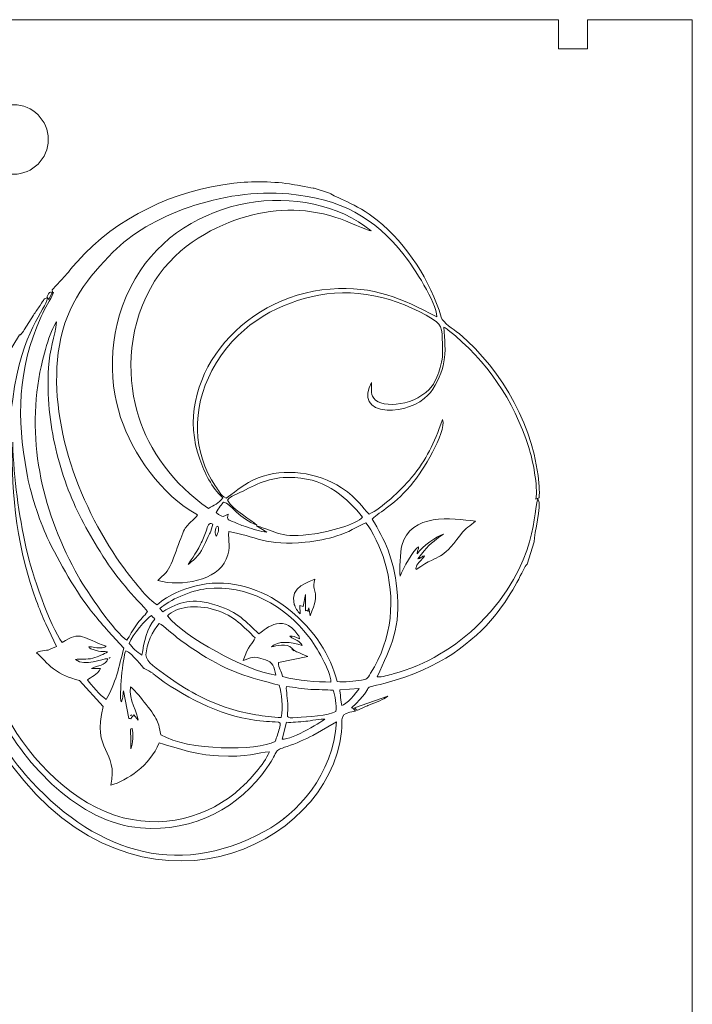
# Model space of a CAD drawing. Units: centimetres. Extents: x -45.5 to 0, y -19.1 to 19.
# Drawn here: x -9.2 to 0, y 5.5 to 19 of the extents above; entities that cross this region are included whole.
import ezdxf

# ---------------------------------------------------------------- set-up
doc = ezdxf.new("R2010")
doc.units = ezdxf.units.CM
doc.header["$MEASUREMENT"] = 0
doc.layers.add('layer 1', color=7, linetype='Continuous')

msp = doc.modelspace()

# ---------------------------------------------------------------- linework, layer by layer
at = {"layer": 'layer 1', "color": 250, "lineweight": 9}
msp.add_ellipse((-9.29257, 17.35844), major_axis=(0, 0.47625), ratio=1, dxfattribs=at)
msp.add_open_spline([(-29.69, 19), (-29.69, 19), (-28.25556, 19), (-28.25556, 19), (-28.25556, 19), (-28.25556, 18.60207), (-28.25556, 18.60207), (-28.25556, 18.60207), (-27.85556, 18.60207), (-27.85556, 18.60207), (-27.85556, 18.60207), (-27.85556, 19), (-27.85556, 19), (-27.85556, 19), (-1.82445, 19), (-1.82445, 19), (-1.82445, 19), (-1.82445, 18.60207), (-1.82445, 18.60207), (-1.82445, 18.60207), (-1.42445, 18.60207), (-1.42445, 18.60207), (-1.42445, 18.60207), (-1.42445, 19), (-1.42445, 19), (-1.42445, 19), (0.01, 19), (0.01, 19), (0.01, 19), (0.01, -19), (0.01, -19), (0.01, -19), (-1.42445, -19), (-1.42445, -19), (-1.42445, -19), (-1.42445, -18.99708), (-1.42445, -18.99708), (-1.42445, -18.99708), (-1.49416, -18.99708), (-1.49416, -18.99708), (-1.49416, -18.99708), (-1.49416, -18.59708), (-1.49416, -18.59708), (-1.49416, -18.59708), (-1.42445, -18.59708), (-1.42445, -18.59708), (-1.42445, -18.59708), (-1.42445, 0), (-1.42445, 0), (-1.42445, 0), (-1.82445, 0), (-1.82445, 0), (-1.82445, 0), (-1.82445, -18.59708), (-1.82445, -18.59708), (-1.82445, -18.59708), (-1.75562, -18.59708), (-1.75562, -18.59708), (-1.75562, -18.59708), (-1.75562, -18.99708), (-1.75562, -18.99708), (-1.75562, -18.99708), (-1.82445, -18.99708), (-1.82445, -18.99708), (-1.82445, -18.99708), (-1.82445, -19), (-1.82445, -19), (-1.82445, -19), (-27.85556, -19), (-27.85556, -19), (-27.85556, -19), (-27.85556, -18.99708), (-27.85556, -18.99708), (-27.85556, -18.99708), (-27.92768, -18.99708), (-27.92768, -18.99708), (-27.92768, -18.99708), (-27.92768, -18.59708), (-27.92768, -18.59708), (-27.92768, -18.59708), (-27.85556, -18.59708), (-27.85556, -18.59708), (-27.85556, -18.59708), (-27.85556, 0), (-27.85556, 0), (-27.85556, 0), (-28.25556, 0), (-28.25556, 0), (-28.25556, 0), (-28.25556, -18.59708), (-28.25556, -18.59708), (-28.25556, -18.59708), (-28.18914, -18.59708), (-28.18914, -18.59708), (-28.18914, -18.59708), (-28.18914, -18.99708), (-28.18914, -18.99708), (-28.18914, -18.99708), (-28.25556, -18.99708), (-28.25556, -18.99708), (-28.25556, -18.99708), (-28.25556, -19), (-28.25556, -19), (-28.25556, -19), (-29.69, -19), (-29.69, -19), (-29.69, -19), (-29.69, 19), (-29.69, 19)], degree=3, knots=[0, 0, 0, 0, 0.02777778, 0.02777778, 0.02777778, 0.05555556, 0.05555556, 0.05555556, 0.08333333, 0.08333333, 0.08333333, 0.11111111, 0.11111111, 0.11111111, 0.13888889, 0.13888889, 0.13888889, 0.16666667, 0.16666667, 0.16666667, 0.19444444, 0.19444444, 0.19444444, 0.22222222, 0.22222222, 0.22222222, 0.25, 0.25, 0.25, 0.27777778, 0.27777778, 0.27777778, 0.30555556, 0.30555556, 0.30555556, 0.33333333, 0.33333333, 0.33333333, 0.36111111, 0.36111111, 0.36111111, 0.38888889, 0.38888889, 0.38888889, 0.41666667, 0.41666667, 0.41666667, 0.44444444, 0.44444444, 0.44444444, 0.47222222, 0.47222222, 0.47222222, 0.5, 0.5, 0.5, 0.52777778, 0.52777778, 0.52777778, 0.55555556, 0.55555556, 0.55555556, 0.58333333, 0.58333333, 0.58333333, 0.61111111, 0.61111111, 0.61111111, 0.63888889, 0.63888889, 0.63888889, 0.66666667, 0.66666667, 0.66666667, 0.69444444, 0.69444444, 0.69444444, 0.72222222, 0.72222222, 0.72222222, 0.75, 0.75, 0.75, 0.77777778, 0.77777778, 0.77777778, 0.80555556, 0.80555556, 0.80555556, 0.83333333, 0.83333333, 0.83333333, 0.86111111, 0.86111111, 0.86111111, 0.88888889, 0.88888889, 0.88888889, 0.91666667, 0.91666667, 0.91666667, 0.94444444, 0.94444444, 0.94444444, 0.97222222, 0.97222222, 0.97222222, 1, 1, 1, 1], dxfattribs=at)
at = {"layer": 'layer 1', "color": 242, "lineweight": 9}
for points, knots in [([(-5.17308, 16.6903), (-5.17308, 16.6903), (-4.96011, 16.62308), (-4.96011, 16.62308), (-4.87967, 16.56222), (-4.60893, 16.49177), (-4.30758, 16.25116), (-3.89157, 15.91901), (-3.58207, 15.41919), (-3.43073, 14.92478), (-3.40376, 14.83669), (-3.26761, 14.76625), (-3.18726, 14.69859), (-2.57584, 14.18363), (-2.14544, 13.38925), (-2.08961, 12.60389), (-2.08833, 12.58586), (-2.08422, 12.52723), (-2.08513, 12.51375), (-2.09187, 12.41338), (-2.0734, 12.46536), (-2.13551, 12.42726), (-2.10055, 12.60283), (-2.17801, 12.97257), (-2.23175, 13.13811), (-2.44598, 13.79802), (-2.79699, 14.32021), (-3.33641, 14.7464), (-3.35916, 14.76436), (-3.36863, 14.77642), (-3.39363, 14.78794), (-3.39316, 14.60335), (-3.35381, 14.48854), (-3.40525, 14.2556), (-3.43247, 14.13236), (-3.52095, 13.94811), (-3.61327, 13.85196), (-3.7345, 13.72567), (-3.97702, 13.63459), (-4.17369, 13.64766), (-4.43084, 13.66476), (-4.49429, 13.82516), (-4.38781, 14.02884), (-4.37578, 13.93693), (-4.40634, 13.88581), (-4.35474, 13.81358), (-4.24243, 13.65636), (-3.75513, 13.71319), (-3.55659, 13.98095), (-3.50802, 14.04645), (-3.46585, 14.14828), (-3.44346, 14.23399), (-3.43229, 14.27675), (-3.41886, 14.33946), (-3.41386, 14.38168), (-3.41386, 14.38168), (-3.41188, 14.47069), (-3.41188, 14.47069), (-3.42011, 14.7286), (-3.40334, 14.80815), (-3.54049, 14.89291), (-4.04086, 15.20217), (-4.6479, 15.34382), (-5.21459, 15.20372), (-5.7125, 15.08062), (-6.25033, 14.79879), (-6.57252, 14.19317), (-6.85514, 13.66192), (-6.83714, 13.06921), (-6.52594, 12.60781), (-6.50673, 12.57933), (-6.48897, 12.55424), (-6.46801, 12.5252), (-6.43862, 12.4845), (-6.43237, 12.47121), (-6.37583, 12.44227), (-6.20203, 12.56517), (-6.14874, 12.63514), (-5.94101, 12.71912), (-5.58379, 12.86354), (-5.12396, 12.79587), (-4.79897, 12.58526), (-4.55573, 12.42763), (-4.52436, 12.31492), (-4.41642, 12.22301), (-4.2527, 12.30821), (-3.99194, 12.53695), (-3.83743, 12.7251), (-3.62657, 12.98186), (-3.53613, 13.17832), (-3.41221, 13.51933), (-3.35279, 13.34161), (-3.71356, 12.78437), (-3.8054, 12.66982), (-4.06655, 12.34411), (-4.27041, 12.2619), (-4.37681, 12.15682), (-4.20235, 11.86383), (-4.08453, 11.62686), (-4.03793, 11.19911), (-3.97999, 10.6672), (-4.11278, 10.41678), (-4.31071, 9.99488), (-4.23564, 9.98769), (-4.14968, 10.01917), (-4.09043, 10.03431), (-3.65052, 10.14677), (-3.2265, 10.40442), (-2.90053, 10.73161), (-2.07758, 11.55762), (-2.17544, 12.30002), (-2.10556, 12.43271), (-2.04318, 12.32522), (-2.16214, 11.97087), (-2.15862, 11.84313), (-2.15862, 11.84313), (-2.25455, 11.53921), (-2.25455, 11.53921), (-2.36938, 11.41536), (-2.68559, 10.30041), (-4.20123, 9.90717), (-4.58949, 9.80643), (-4.28348, 9.92652), (-4.65935, 9.56759), (-4.65604, 9.56541), (-4.64042, 9.57379), (-4.60528, 9.52324), (-4.8483, 9.49369), (-4.77753, 9.43072), (-4.79802, 9.23987), (-4.96948, 7.64265), (-7.56548, 6.43739), (-9.31865, 8.78145), (-9.38943, 8.87608), (-9.50048, 9.03764), (-9.54754, 9.12921), (-9.58154, 9.19536), (-9.61238, 9.23927), (-9.64631, 9.3057), (-9.80344, 9.61339), (-9.82684, 9.75724), (-9.88684, 9.88472), (-9.93097, 9.8549), (-10.0139, 9.66755), (-10.04447, 9.61563), (-10.28215, 9.2118), (-10.69333, 8.8421), (-11.12831, 8.70735), (-11.45779, 8.60529), (-11.57167, 8.68466), (-11.72438, 8.65785), (-11.72438, 8.65785), (-11.97131, 8.73579), (-11.97131, 8.73579), (-12.08626, 8.84804), (-12.3958, 8.89695), (-12.59168, 9.4283), (-12.7625, 9.89172), (-12.54362, 10.1904), (-12.48423, 10.47149), (-12.54943, 10.56845), (-12.61131, 10.62351), (-12.64811, 10.72412), (-12.6849, 10.82473), (-12.70693, 10.90078), (-12.71673, 11.03084), (-12.74356, 11.38644), (-12.60017, 11.53488), (-12.50143, 11.74499), (-12.92912, 11.86242), (-13.15556, 11.97457), (-13.43721, 12.23181), (-14.00111, 12.74684), (-14.18242, 13.65913), (-13.84418, 14.41015), (-13.81095, 14.48391), (-13.65265, 14.75675), (-13.55631, 14.78426), (-13.60412, 14.63687), (-14.26642, 14.04602), (-13.82816, 12.95135), (-13.58006, 12.33163), (-13.07008, 11.95319), (-12.37176, 11.85487), (-12.26425, 11.95171), (-12.08088, 12.01937), (-11.91447, 11.98879), (-11.88044, 11.98253), (-11.84083, 11.97226), (-11.80952, 11.95733), (-11.70571, 11.90779), (-11.76597, 11.92459), (-11.75789, 11.90695), (-11.81591, 11.91225), (-12.12892, 12.03458), (-12.27817, 11.85146), (-11.97784, 11.81242), (-11.78776, 11.89804), (-11.71404, 11.90479), (-11.59734, 11.9155), (-11.32677, 12.03822), (-11.2359, 12.09528), (-10.54668, 12.52805), (-10.21734, 13.05843), (-9.77763, 13.75564), (-9.77763, 13.75564), (-9.2107, 14.68234), (-9.2107, 14.68234), (-9.18323, 14.69812), (-9.22243, 14.65287), (-9.16575, 14.71764), (-9.16546, 14.71797), (-9.14866, 14.74406), (-9.14551, 14.74886), (-9.14551, 14.74886), (-9.01945, 14.94874), (-9.01945, 14.94874), (-8.9852, 14.99989), (-8.96112, 15.03519), (-8.92842, 15.08282), (-8.8637, 15.17709), (-8.88356, 15.17247), (-8.82833, 15.18625), (-8.85126, 15.01684), (-9.17779, 14.75375), (-9.30359, 13.80149), (-9.47043, 12.53862), (-9.33432, 11.70852), (-9.73089, 10.35351), (-9.7678, 10.22739), (-9.51129, 9.68478), (-9.44202, 9.55087), (-9.13902, 8.96503), (-8.58686, 8.32511), (-7.90878, 8.09906), (-7.26279, 7.8837), (-6.61657, 8.06661), (-6.17087, 8.47508), (-6.0604, 8.57632), (-5.86034, 8.78724), (-5.78602, 8.96418), (-5.93737, 8.9618), (-6.09195, 8.88535), (-6.48302, 8.9102), (-6.82463, 8.93192), (-6.96818, 8.99303), (-7.29747, 9.08947), (-7.4199, 8.77243), (-7.74182, 8.57297), (-7.95731, 8.50711), (-7.85223, 8.98893), (-8.22862, 8.9692), (-8.06336, 9.58718), (-8.06336, 9.58718), (-8.39008, 9.94258), (-8.39008, 9.94258), (-8.54469, 9.98534), (-8.62494, 10.01497), (-8.7459, 10.10494), (-8.83984, 10.17482), (-8.89801, 10.25728), (-8.97817, 10.32374), (-8.94866, 10.33923), (-8.96223, 10.33679), (-8.92034, 10.34429), (-8.74844, 10.37506), (-8.89154, 10.33568), (-8.70174, 10.4116), (-8.70174, 10.4116), (-8.848, 10.71904), (-8.848, 10.71904), (-8.90242, 10.824), (-8.93421, 10.92184), (-8.98023, 11.04138), (-9.22058, 11.66551), (-9.3386, 12.51055), (-9.3027, 13.20977), (-9.28853, 12.6781), (-9.22339, 12.24419), (-9.11753, 11.75209), (-9.04394, 11.41005), (-8.79114, 10.68725), (-8.62412, 10.46425), (-8.37294, 10.63764), (-8.33542, 10.51793), (-8.0215, 10.41272), (-8.04484, 10.39954), (-8.03635, 10.39809), (-8.07723, 10.39239), (-8.14303, 10.3832), (-8.21517, 10.40758), (-8.26086, 10.40534), (-8.25122, 10.39269), (-8.26028, 10.39472), (-8.23479, 10.37906), (-8.23479, 10.37906), (-8.12944, 10.34579), (-8.12944, 10.34579), (-8.0795, 10.33642), (-8.04971, 10.34102), (-8.00335, 10.33748), (-8.05816, 10.30282), (-8.12549, 10.27225), (-8.20555, 10.24969), (-8.29013, 10.22586), (-8.38651, 10.24601), (-8.44256, 10.23012), (-8.3113, 10.1235), (-8.08111, 10.25415), (-7.99746, 10.23914), (-8.02868, 10.14217), (-8.14439, 10.15377), (-8.22163, 10.1061), (-8.22163, 10.1061), (-8.09907, 10.10691), (-8.09907, 10.10691), (-8.15115, 10.01601), (-8.22438, 9.99801), (-8.27959, 9.95046), (-8.22438, 9.88535), (-8.10382, 9.736), (-8.02423, 9.68498), (-7.88923, 9.90288), (-7.85042, 10.12592), (-7.77962, 10.38634), (-7.77962, 10.38634), (-7.99385, 10.6192), (-7.99385, 10.6192), (-8.06458, 10.70013), (-8.12956, 10.77561), (-8.19498, 10.85585), (-8.43556, 11.15088), (-8.66738, 11.56373), (-8.82919, 11.90353), (-8.94037, 12.13704), (-9.06379, 12.52533), (-9.11103, 12.79136), (-9.24647, 13.55405), (-9.24516, 14.18059), (-8.91382, 14.93016), (-8.85817, 15.05607), (-8.79092, 15.15181), (-8.74541, 15.25956), (-8.75802, 15.27283), (-8.7489, 15.2033), (-8.76363, 15.29854), (-8.76363, 15.29854), (-8.58223, 15.48736), (-8.58223, 15.48736), (-8.52147, 15.56517), (-8.48125, 15.61366), (-8.41944, 15.68366), (-7.88142, 16.29296), (-7.08562, 16.66485), (-6.27348, 16.75935), (-6.0364, 16.78694), (-5.70946, 16.78457), (-5.4627, 16.74267), (-5.42409, 16.73611), (-5.18232, 16.68563), (-5.17308, 16.6903)], [0, 0, 0, 0, 0.00833333, 0.00833333, 0.00833333, 0.01666667, 0.01666667, 0.01666667, 0.025, 0.025, 0.025, 0.03333333, 0.03333333, 0.03333333, 0.04166667, 0.04166667, 0.04166667, 0.05, 0.05, 0.05, 0.05833333, 0.05833333, 0.05833333, 0.06666667, 0.06666667, 0.06666667, 0.075, 0.075, 0.075, 0.08333333, 0.08333333, 0.08333333, 0.09166667, 0.09166667, 0.09166667, 0.1, 0.1, 0.1, 0.10833333, 0.10833333, 0.10833333, 0.11666667, 0.11666667, 0.11666667, 0.125, 0.125, 0.125, 0.13333333, 0.13333333, 0.13333333, 0.14166667, 0.14166667, 0.14166667, 0.15, 0.15, 0.15, 0.15833333, 0.15833333, 0.15833333, 0.16666667, 0.16666667, 0.16666667, 0.175, 0.175, 0.175, 0.18333333, 0.18333333, 0.18333333, 0.19166667, 0.19166667, 0.19166667, 0.2, 0.2, 0.2, 0.20833333, 0.20833333, 0.20833333, 0.21666667, 0.21666667, 0.21666667, 0.225, 0.225, 0.225, 0.23333333, 0.23333333, 0.23333333, 0.24166667, 0.24166667, 0.24166667, 0.25, 0.25, 0.25, 0.25833333, 0.25833333, 0.25833333, 0.26666667, 0.26666667, 0.26666667, 0.275, 0.275, 0.275, 0.28333333, 0.28333333, 0.28333333, 0.29166667, 0.29166667, 0.29166667, 0.3, 0.3, 0.3, 0.30833333, 0.30833333, 0.30833333, 0.31666667, 0.31666667, 0.31666667, 0.325, 0.325, 0.325, 0.33333333, 0.33333333, 0.33333333, 0.34166667, 0.34166667, 0.34166667, 0.35, 0.35, 0.35, 0.35833333, 0.35833333, 0.35833333, 0.36666667, 0.36666667, 0.36666667, 0.375, 0.375, 0.375, 0.38333333, 0.38333333, 0.38333333, 0.39166667, 0.39166667, 0.39166667, 0.4, 0.4, 0.4, 0.40833333, 0.40833333, 0.40833333, 0.41666667, 0.41666667, 0.41666667, 0.425, 0.425, 0.425, 0.43333333, 0.43333333, 0.43333333, 0.44166667, 0.44166667, 0.44166667, 0.45, 0.45, 0.45, 0.45833333, 0.45833333, 0.45833333, 0.46666667, 0.46666667, 0.46666667, 0.475, 0.475, 0.475, 0.48333333, 0.48333333, 0.48333333, 0.49166667, 0.49166667, 0.49166667, 0.5, 0.5, 0.5, 0.50833333, 0.50833333, 0.50833333, 0.51666667, 0.51666667, 0.51666667, 0.525, 0.525, 0.525, 0.53333333, 0.53333333, 0.53333333, 0.54166667, 0.54166667, 0.54166667, 0.55, 0.55, 0.55, 0.55833333, 0.55833333, 0.55833333, 0.56666667, 0.56666667, 0.56666667, 0.575, 0.575, 0.575, 0.58333333, 0.58333333, 0.58333333, 0.59166667, 0.59166667, 0.59166667, 0.6, 0.6, 0.6, 0.60833333, 0.60833333, 0.60833333, 0.61666667, 0.61666667, 0.61666667, 0.625, 0.625, 0.625, 0.63333333, 0.63333333, 0.63333333, 0.64166667, 0.64166667, 0.64166667, 0.65, 0.65, 0.65, 0.65833333, 0.65833333, 0.65833333, 0.66666667, 0.66666667, 0.66666667, 0.675, 0.675, 0.675, 0.68333333, 0.68333333, 0.68333333, 0.69166667, 0.69166667, 0.69166667, 0.7, 0.7, 0.7, 0.70833333, 0.70833333, 0.70833333, 0.71666667, 0.71666667, 0.71666667, 0.725, 0.725, 0.725, 0.73333333, 0.73333333, 0.73333333, 0.74166667, 0.74166667, 0.74166667, 0.75, 0.75, 0.75, 0.75833333, 0.75833333, 0.75833333, 0.76666667, 0.76666667, 0.76666667, 0.775, 0.775, 0.775, 0.78333333, 0.78333333, 0.78333333, 0.79166667, 0.79166667, 0.79166667, 0.8, 0.8, 0.8, 0.80833333, 0.80833333, 0.80833333, 0.81666667, 0.81666667, 0.81666667, 0.825, 0.825, 0.825, 0.83333333, 0.83333333, 0.83333333, 0.84166667, 0.84166667, 0.84166667, 0.85, 0.85, 0.85, 0.85833333, 0.85833333, 0.85833333, 0.86666667, 0.86666667, 0.86666667, 0.875, 0.875, 0.875, 0.88333333, 0.88333333, 0.88333333, 0.89166667, 0.89166667, 0.89166667, 0.9, 0.9, 0.9, 0.90833333, 0.90833333, 0.90833333, 0.91666667, 0.91666667, 0.91666667, 0.925, 0.925, 0.925, 0.93333333, 0.93333333, 0.93333333, 0.94166667, 0.94166667, 0.94166667, 0.95, 0.95, 0.95, 0.95833333, 0.95833333, 0.95833333, 0.96666667, 0.96666667, 0.96666667, 0.975, 0.975, 0.975, 0.98333333, 0.98333333, 0.98333333, 0.99166667, 0.99166667, 0.99166667, 1, 1, 1, 1]), ([(-3.49157, 14.92901), (-3.49714, 15.13052), (-3.80596, 15.60452), (-3.938, 15.77223), (-4.34707, 16.2918), (-4.80826, 16.54582), (-5.51873, 16.61202), (-6.43563, 16.69746), (-7.44487, 16.30743), (-7.92934, 15.81443), (-8.25877, 15.47919), (-8.56578, 15.11457), (-8.66379, 14.53568), (-8.84116, 13.48796), (-8.36405, 12.27622), (-7.76886, 11.46831), (-7.69036, 11.36176), (-7.43249, 11.03047), (-7.32256, 10.98026), (-7.18682, 11.11729), (-6.88983, 11.23554), (-6.65001, 11.26791), (-5.81234, 11.38098), (-5.02462, 10.63002), (-4.85742, 9.9303), (-4.76485, 9.91583), (-4.61, 9.93617), (-4.52415, 9.94833), (-4.44609, 9.95939), (-4.44861, 9.96375), (-4.39898, 10.04218), (-4.0968, 10.51967), (-4.05453, 11.06803), (-4.20725, 11.57978), (-4.25164, 11.72855), (-4.37882, 12.01603), (-4.46488, 12.10666), (-4.5972, 12.0442), (-4.69732, 11.97396), (-4.8597, 11.92497), (-4.99731, 11.88345), (-5.12721, 11.85472), (-5.29466, 11.83735), (-5.80941, 11.78395), (-5.99888, 11.92226), (-6.34207, 11.98679), (-6.35428, 11.84621), (-6.30576, 11.78104), (-6.37798, 11.60452), (-6.49719, 11.31313), (-6.99317, 11.2248), (-7.31251, 11.31382), (-7.27211, 11.36528), (-7.23577, 11.37407), (-7.18703, 11.44394), (-7.09072, 11.58199), (-6.99397, 11.95866), (-6.93855, 12.03128), (-6.85925, 12.13518), (-6.80685, 12.15184), (-6.77319, 12.21407), (-7.26573, 12.48623), (-7.65901, 13.04752), (-7.82491, 13.54942), (-8.00063, 14.08105), (-7.99902, 14.80405), (-7.62433, 15.45025), (-6.95085, 16.61174), (-5.28529, 16.8321), (-4.38959, 16.10497), (-4.43552, 16.10338), (-4.72745, 16.24512), (-4.87451, 16.29116), (-5.32929, 16.43355), (-5.74259, 16.41622), (-6.17685, 16.27768), (-6.60112, 16.14231), (-7.11652, 15.86333), (-7.41698, 15.31751), (-7.75044, 14.71174), (-7.73042, 14.03304), (-7.57584, 13.55297), (-7.4346, 13.11434), (-7.1083, 12.63054), (-6.61996, 12.30229), (-6.5475, 12.35061), (-6.48286, 12.3634), (-6.42418, 12.44657), (-6.57807, 12.58998), (-6.67005, 12.78513), (-6.73989, 12.97616), (-7.12316, 14.02442), (-6.20828, 15.21247), (-4.95077, 15.30843), (-4.34196, 15.35489), (-3.97909, 15.17711), (-3.49157, 14.92901)], [0, 0, 0, 0, 0.03125, 0.03125, 0.03125, 0.0625, 0.0625, 0.0625, 0.09375, 0.09375, 0.09375, 0.125, 0.125, 0.125, 0.15625, 0.15625, 0.15625, 0.1875, 0.1875, 0.1875, 0.21875, 0.21875, 0.21875, 0.25, 0.25, 0.25, 0.28125, 0.28125, 0.28125, 0.3125, 0.3125, 0.3125, 0.34375, 0.34375, 0.34375, 0.375, 0.375, 0.375, 0.40625, 0.40625, 0.40625, 0.4375, 0.4375, 0.4375, 0.46875, 0.46875, 0.46875, 0.5, 0.5, 0.5, 0.53125, 0.53125, 0.53125, 0.5625, 0.5625, 0.5625, 0.59375, 0.59375, 0.59375, 0.625, 0.625, 0.625, 0.65625, 0.65625, 0.65625, 0.6875, 0.6875, 0.6875, 0.71875, 0.71875, 0.71875, 0.75, 0.75, 0.75, 0.78125, 0.78125, 0.78125, 0.8125, 0.8125, 0.8125, 0.84375, 0.84375, 0.84375, 0.875, 0.875, 0.875, 0.90625, 0.90625, 0.90625, 0.9375, 0.9375, 0.9375, 0.96875, 0.96875, 0.96875, 1, 1, 1, 1]), ([(-8.81501, 15.24172), (-8.791, 15.28158), (-8.7772, 15.26322), (-8.76162, 15.26308), (-8.76162, 15.26308), (-8.81029, 15.16749), (-8.81029, 15.16749), (-8.8224, 15.19851), (-8.85434, 15.17641), (-8.81501, 15.24172)], [0, 0, 0, 0, 0.33333333, 0.33333333, 0.33333333, 0.66666667, 0.66666667, 0.66666667, 1, 1, 1, 1]), ([(-7.45541, 10.89103), (-7.71613, 11.17507), (-7.89335, 11.36181), (-8.10642, 11.70999), (-8.29159, 12.01258), (-8.44218, 12.28355), (-8.56473, 12.62156), (-8.67624, 12.92913), (-8.77022, 13.29236), (-8.80175, 13.65795), (-8.81861, 13.85353), (-8.82284, 14.0263), (-8.81166, 14.23195), (-8.79831, 14.47772), (-8.72757, 14.65024), (-8.70155, 14.86077), (-8.79389, 14.74312), (-8.89886, 14.33571), (-8.93061, 14.17027), (-9.11927, 13.18742), (-8.88036, 12.21519), (-8.40332, 11.36589), (-8.2949, 11.17286), (-7.89541, 10.59112), (-7.73914, 10.49551), (-7.69792, 10.55364), (-7.66074, 10.63473), (-7.6079, 10.70669), (-7.55568, 10.77781), (-7.49874, 10.82839), (-7.45541, 10.89103)], [0, 0, 0, 0, 0.1, 0.1, 0.1, 0.2, 0.2, 0.2, 0.3, 0.3, 0.3, 0.4, 0.4, 0.4, 0.5, 0.5, 0.5, 0.6, 0.6, 0.6, 0.7, 0.7, 0.7, 0.8, 0.8, 0.8, 0.9, 0.9, 0.9, 1, 1, 1, 1]), ([(-6.09766, 12.04756), (-6.01279, 12.02077), (-5.90585, 11.9806), (-5.82065, 11.97804), (-5.82065, 11.97804), (-5.96034, 12.06409), (-5.96034, 12.06409), (-5.67667, 11.98227), (-5.64563, 11.88536), (-5.16388, 11.95475), (-4.9882, 11.98005), (-4.58495, 12.07947), (-4.50824, 12.18333), (-4.71593, 12.42966), (-4.98763, 12.69934), (-5.43507, 12.72569), (-5.74297, 12.74382), (-5.93167, 12.65091), (-6.15538, 12.53543), (-6.21863, 12.50278), (-6.31928, 12.47611), (-6.36176, 12.41405), (-6.28133, 12.26917), (-6.02897, 12.14768), (-5.95684, 12.07041), (-6.18824, 12.15463), (-6.31464, 12.36534), (-6.41307, 12.38904), (-6.43226, 12.36233), (-6.48731, 12.30769), (-6.51445, 12.24628), (-6.42038, 12.16193), (-6.40363, 12.19805), (-6.37884, 12.2096), (-6.37884, 12.2096), (-6.3528, 12.22397), (-6.3528, 12.22397), (-6.36713, 12.14222), (-6.36046, 12.15106), (-6.26597, 12.1119), (-6.21504, 12.0908), (-6.15331, 12.06512), (-6.09766, 12.04756)], [0, 0, 0, 0, 0.07142857, 0.07142857, 0.07142857, 0.14285714, 0.14285714, 0.14285714, 0.21428571, 0.21428571, 0.21428571, 0.28571429, 0.28571429, 0.28571429, 0.35714286, 0.35714286, 0.35714286, 0.42857143, 0.42857143, 0.42857143, 0.5, 0.5, 0.5, 0.57142857, 0.57142857, 0.57142857, 0.64285714, 0.64285714, 0.64285714, 0.71428571, 0.71428571, 0.71428571, 0.78571429, 0.78571429, 0.78571429, 0.85714286, 0.85714286, 0.85714286, 0.92857143, 0.92857143, 0.92857143, 1, 1, 1, 1]), ([(-3.6595, 11.65102), (-3.70073, 11.64321), (-3.68552, 11.64074), (-3.69781, 11.63467), (-3.70103, 11.63309), (-3.70591, 11.63044), (-3.70907, 11.62886), (-3.7126, 11.62709), (-3.71868, 11.62403), (-3.72173, 11.62251), (-3.72501, 11.62088), (-3.73452, 11.61224), (-3.73547, 11.61585), (-3.73645, 11.61962), (-3.74487, 11.61099), (-3.7498, 11.60911), (-3.7498, 11.60911), (-3.6994, 11.6763), (-3.6994, 11.6763), (-3.60912, 11.79649), (-3.5319, 11.85925), (-3.4013, 11.94809), (-3.4851, 11.93093), (-3.69402, 11.7751), (-3.76215, 11.68174), (-3.75849, 11.75151), (-3.73341, 11.72889), (-3.74142, 11.77584), (-3.81232, 11.73604), (-3.95152, 11.47662), (-3.99394, 11.37396), (-4.00285, 11.45209), (-3.9946, 11.70436), (-3.97079, 11.79218), (-3.84896, 12.24149), (-3.28802, 12.16926), (-2.96039, 12.12669), (-3.03118, 12.06519), (-3.0985, 12.03231), (-3.16395, 11.94499), (-3.45675, 11.55436), (-3.40875, 11.71125), (-3.77547, 11.4664), (-3.77696, 11.48294), (-3.77964, 11.48015), (-3.77085, 11.50886), (-3.75583, 11.55793), (-3.69855, 11.58808), (-3.6595, 11.65102)], [0, 0, 0, 0, 0.0625, 0.0625, 0.0625, 0.125, 0.125, 0.125, 0.1875, 0.1875, 0.1875, 0.25, 0.25, 0.25, 0.3125, 0.3125, 0.3125, 0.375, 0.375, 0.375, 0.4375, 0.4375, 0.4375, 0.5, 0.5, 0.5, 0.5625, 0.5625, 0.5625, 0.625, 0.625, 0.625, 0.6875, 0.6875, 0.6875, 0.75, 0.75, 0.75, 0.8125, 0.8125, 0.8125, 0.875, 0.875, 0.875, 0.9375, 0.9375, 0.9375, 1, 1, 1, 1]), ([(-6.55998, 12.08689), (-6.62472, 12.11527), (-6.62569, 12.06207), (-6.654, 11.99004), (-6.67885, 11.92684), (-6.70137, 11.86798), (-6.7285, 11.81082), (-6.78987, 11.68154), (-6.88787, 11.56046), (-6.89813, 11.53239), (-6.88575, 11.55101), (-6.83127, 11.58157), (-6.79712, 11.61916), (-6.71081, 11.71412), (-6.67647, 11.80254), (-6.62379, 11.9167), (-6.60939, 11.9479), (-6.60243, 11.95746), (-6.58733, 11.98862), (-6.58733, 11.98862), (-6.55998, 12.08689), (-6.55998, 12.08689)], [0, 0, 0, 0, 0.14285714, 0.14285714, 0.14285714, 0.28571429, 0.28571429, 0.28571429, 0.42857143, 0.42857143, 0.42857143, 0.57142857, 0.57142857, 0.57142857, 0.71428571, 0.71428571, 0.71428571, 0.85714286, 0.85714286, 0.85714286, 1, 1, 1, 1]), ([(-6.51099, 11.92276), (-6.49104, 11.97293), (-6.46523, 12.01862), (-6.49349, 12.05667), (-6.50024, 12.05188), (-6.52055, 12.06399), (-6.52653, 11.98741), (-6.52859, 11.96112), (-6.52773, 11.93829), (-6.51099, 11.92276)], [0, 0, 0, 0, 0.33333333, 0.33333333, 0.33333333, 0.66666667, 0.66666667, 0.66666667, 1, 1, 1, 1]), ([(-5.37199, 10.51637), (-5.43323, 10.53797), (-5.45969, 10.56099), (-5.50782, 10.54894), (-5.41872, 10.4928), (-5.37571, 10.48997), (-5.33608, 10.4221), (-5.49956, 10.47601), (-5.66503, 10.49151), (-5.75877, 10.40612), (-5.69163, 10.41146), (-5.5502, 10.47122), (-5.47204, 10.38097), (-5.40057, 10.29844), (-5.52976, 10.42409), (-5.45664, 10.36245), (-5.44085, 10.34915), (-5.4166, 10.34056), (-5.39719, 10.33159), (-5.35084, 10.31019), (-5.30468, 10.29281), (-5.25771, 10.27222), (-5.25771, 10.27222), (-5.66229, 10.19163), (-5.66229, 10.19163), (-5.65971, 10.10913), (-5.62291, 10.07131), (-5.60465, 9.99632), (-5.38567, 9.93671), (-5.14189, 9.92756), (-4.9416, 9.92078), (-4.9431, 10.07877), (-5.14509, 10.40983), (-5.24916, 10.54614), (-5.57167, 10.96856), (-6.09295, 11.26421), (-6.64363, 11.20295), (-6.85936, 11.17895), (-7.15894, 11.04746), (-7.28753, 10.92873), (-7.28753, 10.92873), (-7.24667, 10.88584), (-7.24667, 10.88584), (-7.01092, 11.02467), (-6.85252, 11.0834), (-6.50323, 10.97315), (-6.20614, 10.87938), (-6.11364, 10.74811), (-5.92832, 10.58411), (-5.87889, 10.60832), (-5.61868, 10.89818), (-5.39477, 10.57072), (-5.37265, 10.53836), (-5.38271, 10.55863), (-5.37199, 10.51637)], [0, 0, 0, 0, 0.05555556, 0.05555556, 0.05555556, 0.11111111, 0.11111111, 0.11111111, 0.16666667, 0.16666667, 0.16666667, 0.22222222, 0.22222222, 0.22222222, 0.27777778, 0.27777778, 0.27777778, 0.33333333, 0.33333333, 0.33333333, 0.38888889, 0.38888889, 0.38888889, 0.44444444, 0.44444444, 0.44444444, 0.5, 0.5, 0.5, 0.55555556, 0.55555556, 0.55555556, 0.61111111, 0.61111111, 0.61111111, 0.66666667, 0.66666667, 0.66666667, 0.72222222, 0.72222222, 0.72222222, 0.77777778, 0.77777778, 0.77777778, 0.83333333, 0.83333333, 0.83333333, 0.88888889, 0.88888889, 0.88888889, 0.94444444, 0.94444444, 0.94444444, 1, 1, 1, 1]), ([(-5.28995, 11.12293), (-5.28995, 11.12293), (-5.32462, 10.95713), (-5.32462, 10.95713), (-5.32462, 10.95713), (-5.36903, 10.96948), (-5.36903, 10.96948), (-5.36903, 10.96948), (-5.36249, 10.8587), (-5.36249, 10.8587), (-5.4005, 10.88845), (-5.43027, 10.9436), (-5.44455, 10.98743), (-5.5229, 11.22795), (-5.21443, 11.30393), (-5.16513, 11.33062), (-5.21391, 11.09301), (-5.07125, 11.20953), (-5.22822, 10.82884), (-5.22822, 10.82884), (-5.24589, 10.93912), (-5.24589, 10.93912), (-5.27203, 10.84111), (-5.23774, 10.92656), (-5.29239, 10.89933), (-5.29239, 10.89933), (-5.28995, 11.12293), (-5.28995, 11.12293)], [0, 0, 0, 0, 0.11111111, 0.11111111, 0.11111111, 0.22222222, 0.22222222, 0.22222222, 0.33333333, 0.33333333, 0.33333333, 0.44444444, 0.44444444, 0.44444444, 0.55555556, 0.55555556, 0.55555556, 0.66666667, 0.66666667, 0.66666667, 0.77777778, 0.77777778, 0.77777778, 0.88888889, 0.88888889, 0.88888889, 1, 1, 1, 1]), ([(-5.98052, 10.52994), (-6.14697, 10.67913), (-6.2484, 10.82458), (-6.53845, 10.91422), (-6.78109, 10.9892), (-7.07111, 10.95609), (-7.17996, 10.82832), (-6.94695, 10.53624), (-6.12579, 10.08593), (-5.69858, 10.01619), (-5.71413, 10.13508), (-5.74742, 10.19594), (-5.84033, 10.2272), (-6.02841, 10.29049), (-6.02311, 10.25564), (-6.14371, 10.21708), (-6.08004, 10.42835), (-6.00739, 10.44974), (-5.98052, 10.52994)], [0, 0, 0, 0, 0.16666667, 0.16666667, 0.16666667, 0.33333333, 0.33333333, 0.33333333, 0.5, 0.5, 0.5, 0.66666667, 0.66666667, 0.66666667, 0.83333333, 0.83333333, 0.83333333, 1, 1, 1, 1]), ([(-7.35335, 10.78339), (-7.3853, 10.81521), (-7.374, 10.80297), (-7.39963, 10.8356), (-7.4742, 10.78568), (-7.66708, 10.56901), (-7.70532, 10.45285), (-7.66463, 10.3947), (-7.59956, 10.33079), (-7.53282, 10.29261), (-7.50557, 10.44946), (-7.46336, 10.68173), (-7.35335, 10.78339)], [0, 0, 0, 0, 0.25, 0.25, 0.25, 0.5, 0.5, 0.5, 0.75, 0.75, 0.75, 1, 1, 1, 1]), ([(-6.33449, 9.56044), (-6.08498, 9.48168), (-5.85845, 9.44949), (-5.62306, 9.43484), (-5.59454, 9.58292), (-5.61742, 9.7681), (-5.65271, 9.87836), (-6.07489, 9.98985), (-6.33455, 10.05771), (-6.725, 10.30535), (-6.82851, 10.37101), (-6.91706, 10.43124), (-7.01967, 10.50755), (-7.08802, 10.5584), (-7.23917, 10.69933), (-7.29625, 10.72387), (-7.38471, 10.63597), (-7.47022, 10.42738), (-7.47754, 10.29624), (-7.48321, 10.19456), (-7.31531, 10.09744), (-7.18856, 10.00403), (-6.95052, 9.82862), (-6.64655, 9.65893), (-6.33449, 9.56044)], [0, 0, 0, 0, 0.125, 0.125, 0.125, 0.25, 0.25, 0.25, 0.375, 0.375, 0.375, 0.5, 0.5, 0.5, 0.625, 0.625, 0.625, 0.75, 0.75, 0.75, 0.875, 0.875, 0.875, 1, 1, 1, 1]), ([(-7.97866, 10.25137), (-7.9774, 10.25529), (-7.96989, 10.26158), (-7.96823, 10.25785), (-7.96823, 10.25785), (-7.98296, 10.24871), (-7.98296, 10.24871), (-7.98323, 10.24855), (-7.97917, 10.24975), (-7.97866, 10.25137)], [0, 0, 0, 0, 0.33333333, 0.33333333, 0.33333333, 0.66666667, 0.66666667, 0.66666667, 1, 1, 1, 1]), ([(-7.81702, 9.6529), (-7.78646, 9.68754), (-7.80046, 9.73897), (-7.78329, 9.80294), (-7.78329, 9.80294), (-7.71144, 9.4215), (-7.71144, 9.4215), (-7.64376, 9.422), (-7.71537, 9.40689), (-7.64136, 9.47259), (-7.64136, 9.47259), (-7.58525, 9.4007), (-7.58525, 9.4007), (-7.58795, 9.5016), (-7.71773, 9.67318), (-7.68846, 9.85835), (-7.60641, 9.78786), (-7.3876, 9.52131), (-7.32813, 9.40031), (-7.31384, 9.37124), (-7.30306, 9.34098), (-7.29521, 9.3038), (-7.29521, 9.3038), (-7.27196, 9.20058), (-7.27196, 9.20058), (-6.90311, 8.97652), (-5.95588, 8.97698), (-5.70719, 9.1092), (-5.68657, 9.16445), (-5.66398, 9.22723), (-5.64781, 9.28368), (-5.62429, 9.36582), (-5.63126, 9.37091), (-5.70707, 9.37641), (-5.75956, 9.38021), (-5.81044, 9.37958), (-5.86417, 9.38483), (-6.40708, 9.43794), (-6.87744, 9.67091), (-7.3064, 9.97852), (-7.4315, 10.06823), (-7.32943, 10.02259), (-7.48375, 10.09726), (-7.48375, 10.09726), (-7.50233, 10.10727), (-7.50233, 10.10727), (-7.50455, 10.10899), (-7.50806, 10.11224), (-7.51005, 10.11423), (-7.51469, 10.11885), (-7.66161, 10.31023), (-7.75332, 10.35238), (-7.79659, 10.2595), (-7.84515, 9.72741), (-7.81702, 9.6529)], [0, 0, 0, 0, 0.05555556, 0.05555556, 0.05555556, 0.11111111, 0.11111111, 0.11111111, 0.16666667, 0.16666667, 0.16666667, 0.22222222, 0.22222222, 0.22222222, 0.27777778, 0.27777778, 0.27777778, 0.33333333, 0.33333333, 0.33333333, 0.38888889, 0.38888889, 0.38888889, 0.44444444, 0.44444444, 0.44444444, 0.5, 0.5, 0.5, 0.55555556, 0.55555556, 0.55555556, 0.61111111, 0.61111111, 0.61111111, 0.66666667, 0.66666667, 0.66666667, 0.72222222, 0.72222222, 0.72222222, 0.77777778, 0.77777778, 0.77777778, 0.83333333, 0.83333333, 0.83333333, 0.88888889, 0.88888889, 0.88888889, 0.94444444, 0.94444444, 0.94444444, 1, 1, 1, 1]), ([(-4.86815, 9.37865), (-4.86815, 9.37865), (-5.19221, 9.19133), (-5.19221, 9.19133), (-5.29528, 9.1374), (-5.42033, 9.07952), (-5.5428, 9.03933), (-5.74945, 8.97151), (-5.63623, 9.0085), (-5.81855, 8.74751), (-6.18932, 8.21678), (-6.80937, 7.85976), (-7.55188, 7.92283), (-8.40466, 7.99527), (-9.12845, 8.79502), (-9.48039, 9.45519), (-9.5457, 9.57771), (-9.58283, 9.67221), (-9.64427, 9.79943), (-9.70182, 9.91863), (-9.75202, 10.12742), (-9.79342, 10.15494), (-9.83579, 10.03821), (-9.86502, 10.01537), (-9.83459, 9.91484), (-9.70933, 9.501), (-9.41999, 8.98369), (-9.12928, 8.65283), (-8.2241, 7.62268), (-7.08924, 7.20131), (-5.84725, 7.8774), (-5.41922, 8.1104), (-4.90145, 8.64952), (-4.86815, 9.37865)], [0, 0, 0, 0, 0.09090909, 0.09090909, 0.09090909, 0.18181818, 0.18181818, 0.18181818, 0.27272727, 0.27272727, 0.27272727, 0.36363636, 0.36363636, 0.36363636, 0.45454545, 0.45454545, 0.45454545, 0.54545455, 0.54545455, 0.54545455, 0.63636364, 0.63636364, 0.63636364, 0.72727273, 0.72727273, 0.72727273, 0.81818182, 0.81818182, 0.81818182, 0.90909091, 0.90909091, 0.90909091, 1, 1, 1, 1]), ([(-4.87346, 9.51889), (-4.86015, 9.60239), (-4.88754, 9.74389), (-4.91032, 9.80935), (-5.00299, 9.82169), (-5.1223, 9.81555), (-5.21717, 9.8214), (-5.33601, 9.82872), (-5.442, 9.84885), (-5.55344, 9.86244), (-5.55791, 9.7975), (-5.53296, 9.68399), (-5.53282, 9.59098), (-5.53257, 9.42879), (-5.58319, 9.42819), (-5.40652, 9.436), (-5.26843, 9.4421), (-4.97105, 9.46323), (-4.87346, 9.51889)], [0, 0, 0, 0, 0.16666667, 0.16666667, 0.16666667, 0.33333333, 0.33333333, 0.33333333, 0.5, 0.5, 0.5, 0.66666667, 0.66666667, 0.66666667, 0.83333333, 0.83333333, 0.83333333, 1, 1, 1, 1]), ([(-4.55539, 9.83334), (-4.55539, 9.83334), (-4.8186, 9.81412), (-4.8186, 9.81412), (-4.81935, 9.78237), (-4.80166, 9.64376), (-4.79274, 9.60294), (-4.7385, 9.6047), (-4.58958, 9.77401), (-4.55539, 9.83334)], [0, 0, 0, 0, 0.33333333, 0.33333333, 0.33333333, 0.66666667, 0.66666667, 0.66666667, 1, 1, 1, 1]), ([(-4.61887, 9.5683), (-4.61887, 9.5683), (-4.16312, 9.7292), (-4.16312, 9.7292), (-4.21421, 9.69198), (-4.22383, 9.6921), (-4.27127, 9.66617), (-4.27127, 9.66617), (-4.4353, 9.59945), (-4.4353, 9.59945), (-4.43774, 9.59839), (-4.44184, 9.59661), (-4.44428, 9.59552), (-4.44428, 9.59552), (-4.54774, 9.54967), (-4.54774, 9.54967), (-4.6084, 9.53066), (-4.57362, 9.52478), (-4.61887, 9.5683)], [0, 0, 0, 0, 0.16666667, 0.16666667, 0.16666667, 0.33333333, 0.33333333, 0.33333333, 0.5, 0.5, 0.5, 0.66666667, 0.66666667, 0.66666667, 0.83333333, 0.83333333, 0.83333333, 1, 1, 1, 1]), ([(-7.68946, 9.46288), (-7.68946, 9.46288), (-7.67469, 9.47317), (-7.67469, 9.47317), (-7.67729, 9.47133), (-7.68714, 9.45735), (-7.68946, 9.46288)], [0, 0, 0, 0, 0.5, 0.5, 0.5, 1, 1, 1, 1]), ([(-5.02413, 9.41367), (-5.07441, 9.42039), (-5.2219, 9.3911), (-5.28593, 9.38494), (-5.37725, 9.37615), (-5.48317, 9.36504), (-5.54972, 9.37181), (-5.54972, 9.37181), (-5.61041, 9.14155), (-5.61041, 9.14155), (-5.47371, 9.12029), (-5.02453, 9.41353), (-5.02413, 9.41367)], [0, 0, 0, 0, 0.25, 0.25, 0.25, 0.5, 0.5, 0.5, 0.75, 0.75, 0.75, 1, 1, 1, 1]), ([(-7.68448, 9.00633), (-7.65362, 9.07395), (-7.64542, 9.2254), (-7.66766, 9.28401), (-7.68329, 9.27103), (-7.68852, 9.30397), (-7.68761, 9.22557), (-7.68719, 9.18968), (-7.68394, 9.1871), (-7.68379, 9.15018), (-7.68363, 9.11078), (-7.68189, 9.02801), (-7.68448, 9.00633)], [0, 0, 0, 0, 0.25, 0.25, 0.25, 0.5, 0.5, 0.5, 0.75, 0.75, 0.75, 1, 1, 1, 1])]:
    msp.add_open_spline(points, degree=3, knots=knots, dxfattribs=at)
msp.add_open_spline([(-5.58676, 8.05061), (-5.59132, 8.03899), (-5.57772, 8.07366), (-5.58676, 8.05061)], degree=3, dxfattribs=at)

doc.saveas('drawing.dxf')
